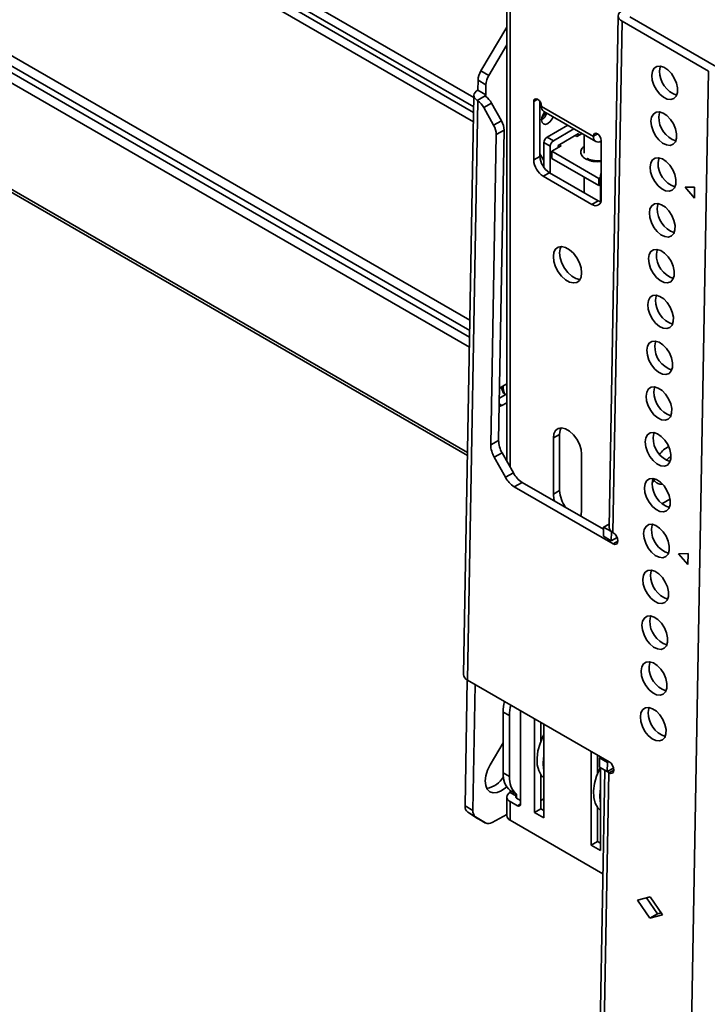
# Model space of a CAD drawing. Units: millimetres. Extents: x 10 to 410, y 10 to 268.
# Drawn here: x 17 to 20, y 234 to 239 of the extents above; entities that cross this region are included whole.
import ezdxf

# ---------------------------------------------------------------- set-up
doc = ezdxf.new("R2010")
doc.units = ezdxf.units.MM

msp = doc.modelspace()

# ---------------------------------------------------------------- linework, layer by layer
at = {"color": 8, "linetype": 'Continuous', "lineweight": 35}
for p, q in [((19.1768, 238.6181), (14.9106, 241.0809)), ((14.9106, 241.028), (19.1758, 238.5657)), ((14.9106, 240.9966), (19.1753, 238.5347)), ((19.1744, 238.4823), (14.9106, 240.9437)), ((14.9106, 239.8153), (19.1544, 237.3654)), ((19.1534, 237.308), (14.9106, 239.7573)), ((19.1527, 237.2708), (14.9106, 239.7197)), ((19.1517, 237.2134), (14.9106, 239.6617)), ((19.3806, 236.5386), (19.3806, 239.6297)), ((19.1411, 236.6215), (14.8923, 239.0743)), ((19.2431, 238.634), (19.243, 238.624)), ((19.5132, 238.5958), (19.5353, 238.6086)), ((19.8712, 238.4147), (19.8491, 238.4019)), ((19.8933, 238.1785), (19.8889, 238.181)), ((19.3344, 236.8857), (19.3194, 236.8943)), ((19.9599, 236.1081), (19.987, 236.123)), ((19.5707, 235.0249), (19.5669, 235.0271)), ((19.8889, 234.8412), (19.8851, 234.8434)), ((19.9369, 234.8192), (19.964, 234.8342)), ((19.416, 234.6876), (19.416, 234.6774)), ((19.4213, 234.6335), (19.439, 234.6437))]:
    msp.add_line(p, q, dxfattribs=at)
at = {"color": 7, "linetype": 'Continuous', "lineweight": 35}
for p, q in [((19.3623, 239.6552), (19.3623, 236.5712)), ((14.8956, 239.0555), (19.1408, 236.6048)), ((19.9887, 239.0784), (19.9373, 236.2016)), ((20.0107, 239.0477), (19.9593, 236.171)), ((20.0107, 239.0477), (20.4968, 238.767)), ((20.541, 238.7915), (20.0548, 239.0721)), ((19.3623, 239.0141), (19.2163, 238.768)), ((19.3623, 238.9141), (19.2605, 238.7425)), ((19.2605, 238.7425), (19.2163, 238.768)), ((20.3329, 229.5904), (20.4968, 238.767)), ((19.2, 238.7156), (19.199, 238.6595)), ((19.2441, 238.6901), (19.2, 238.7156)), ((19.2431, 238.634), (19.199, 238.6595)), ((19.2441, 238.6901), (19.2431, 238.634)), ((19.177, 238.6302), (19.1188, 235.372)), ((19.199, 238.5994), (19.1408, 235.3413)), ((19.24, 238.6271), (19.1948, 238.6021)), ((19.199, 238.5994), (19.1948, 238.6021)), ((19.5132, 238.2671), (19.5132, 238.5958)), ((19.5486, 238.5958), (19.5486, 238.2876)), ((19.2318, 238.5623), (19.276, 238.5867)), ((19.288, 238.4623), (19.2318, 238.5623)), ((19.3322, 238.4867), (19.276, 238.5867)), ((19.5574, 238.5682), (19.5574, 238.5703)), ((19.8491, 238.3999), (19.5574, 238.5682)), ((19.3322, 238.4867), (19.288, 238.4623)), ((19.5704, 238.5396), (19.862, 238.3712)), ((19.3027, 238.4096), (19.3469, 238.434)), ((19.3158, 236.6894), (19.3469, 238.434)), ((19.5884, 238.3953), (19.7043, 238.4623)), ((19.7397, 238.4419), (19.6237, 238.3749)), ((19.3027, 238.4096), (19.2716, 236.665)), ((19.6237, 238.3749), (19.5884, 238.3953)), ((19.7651, 238.4157), (19.6502, 238.3494)), ((19.7457, 238.4045), (19.7563, 238.3984)), ((19.7563, 238.3984), (19.7857, 238.4153)), ((19.7651, 238.4035), (19.7651, 238.4157)), ((19.7962, 238.4093), (19.7962, 238.3047)), ((19.8491, 238.4019), (19.8491, 238.3999)), ((19.8933, 238.3764), (19.8933, 238.0477)), ((19.606, 238.3443), (19.5707, 238.3647)), ((19.5707, 238.2251), (19.5707, 238.3647)), ((19.606, 238.1931), (19.606, 238.3443)), ((19.6149, 238.3167), (19.6679, 238.3474)), ((19.6502, 238.3494), (19.6502, 238.3372)), ((19.6679, 238.3474), (19.6573, 238.3535)), ((19.5132, 238.2671), (19.5486, 238.2876)), ((19.5486, 238.3019), (19.5707, 238.2637)), ((19.88, 238.1637), (19.6149, 238.3167)), ((19.6149, 238.3167), (19.6149, 238.2759)), ((19.88, 238.1228), (19.6149, 238.2759)), ((19.5663, 238.1753), (19.6016, 238.1957)), ((19.8403, 238.0171), (19.5663, 238.1753)), ((19.6016, 238.1957), (19.8756, 238.0375)), ((19.7962, 238.1712), (19.7962, 238.0834)), ((19.8889, 238.1688), (19.88, 238.1637)), ((19.88, 238.1637), (19.88, 238.1228)), ((19.8889, 238.181), (19.8889, 238.0318)), ((19.8889, 238.1279), (19.88, 238.1228)), ((20.3646, 238.1142), (20.4182, 238.1145)), ((20.4171, 238.0526), (20.3646, 238.1142)), ((20.4182, 238.1145), (20.4171, 238.0526)), ((19.8403, 238.0171), (19.8756, 238.0375)), ((19.321, 236.9814), (19.3363, 236.9929)), ((19.3363, 236.9929), (19.3623, 237.0073)), ((19.32, 236.9277), (19.3623, 236.9511)), ((19.3344, 236.8857), (19.3192, 236.8803)), ((19.3623, 236.9011), (19.3344, 236.8857)), ((19.6237, 236.703), (19.6591, 236.7234)), ((19.6591, 236.7234), (19.6591, 236.407)), ((19.2716, 236.665), (19.3158, 236.6894)), ((19.6237, 236.3866), (19.6237, 236.703)), ((19.3354, 236.6191), (19.2912, 236.5947)), ((19.3987, 236.5064), (19.3354, 236.6191)), ((19.7828, 236.6111), (19.7828, 236.2947)), ((19.2912, 236.5947), (19.3545, 236.482)), ((19.3545, 236.482), (19.3987, 236.5064)), ((19.4483, 236.4534), (19.4041, 236.4289)), ((19.906, 236.1891), (19.4483, 236.4534)), ((20.193, 236.4613), (20.1807, 236.4545)), ((19.4041, 236.4289), (19.9599, 236.1081)), ((19.6237, 236.3866), (19.6591, 236.407)), ((20.2344, 236.3332), (20.2798, 236.3582)), ((19.9063, 236.2016), (19.9376, 236.2189)), ((19.9053, 236.15), (19.9063, 236.2016)), ((19.9063, 236.2016), (19.9504, 236.1761)), ((19.9495, 236.1245), (19.9504, 236.1761)), ((19.9504, 236.1761), (19.9512, 236.1765)), ((19.9593, 236.171), (19.9611, 236.1699)), ((19.9053, 236.15), (19.9495, 236.1245)), ((19.983, 236.143), (19.9495, 236.1245)), ((20.3278, 236.052), (20.3813, 236.0523)), ((20.3802, 235.9904), (20.3278, 236.052)), ((20.3813, 236.0523), (20.3802, 235.9904)), ((19.1397, 235.342), (19.127, 234.6327)), ((19.938, 234.8811), (19.1408, 235.3413)), ((19.1839, 235.3164), (19.1712, 234.6071)), ((19.3418, 235.1612), (19.3771, 235.1408)), ((19.3418, 235.1612), (19.3418, 234.8183)), ((19.439, 235.1692), (19.439, 234.6437)), ((19.3771, 235.1408), (19.3771, 234.7979)), ((19.5176, 234.5963), (19.5176, 235.1238)), ((19.553, 235.1034), (19.553, 234.9953)), ((19.5707, 235.0931), (19.5707, 234.5657)), ((19.269, 234.8644), (19.3418, 234.987)), ((19.3393, 234.9829), (19.3417, 234.9815)), ((19.3417, 234.9815), (19.3418, 234.9814)), ((19.8358, 234.4126), (19.8358, 234.9401)), ((19.8712, 234.9197), (19.8712, 234.8116)), ((19.8827, 234.8512), (19.8836, 234.9027)), ((19.8836, 234.9027), (19.8923, 234.9075)), ((19.8836, 234.9027), (19.9278, 234.8772)), ((19.8889, 234.9095), (19.8889, 234.9056)), ((19.9129, 234.8338), (19.8248, 229.9017)), ((19.8827, 234.8512), (19.9269, 234.8257)), ((19.8889, 234.8476), (19.8889, 234.382)), ((19.9269, 234.8257), (19.9278, 234.8772)), ((19.9628, 234.8455), (19.9269, 234.8257)), ((19.9278, 234.8772), (19.9365, 234.882)), ((19.3771, 234.7979), (19.3418, 234.8183)), ((19.553, 234.8098), (19.553, 234.6167)), ((19.5605, 234.8003), (19.553, 234.7944)), ((19.9352, 234.8202), (19.8468, 229.871)), ((19.9352, 234.8202), (19.9271, 234.8257)), ((19.9369, 234.8192), (19.9352, 234.8202)), ((19.416, 234.6984), (19.3806, 234.7188)), ((19.3806, 234.7188), (19.3806, 234.708)), ((19.3623, 234.6825), (19.3623, 234.5784)), ((19.416, 234.6876), (19.3806, 234.708)), ((19.416, 234.6876), (19.416, 234.6984)), ((19.416, 234.6774), (19.439, 234.6641)), ((19.553, 234.6626), (19.5707, 234.6728)), ((19.1712, 234.6071), (19.127, 234.6327)), ((19.3806, 234.5529), (19.3806, 234.657)), ((19.3806, 234.657), (19.4213, 234.6335)), ((19.5176, 234.5963), (19.553, 234.6167)), ((19.553, 234.6167), (19.5707, 234.6065)), ((19.8712, 234.6261), (19.8712, 234.433)), ((19.1418, 234.5975), (19.186, 234.572)), ((19.1979, 234.5623), (19.1418, 234.5975)), ((19.186, 234.572), (19.2421, 234.5368)), ((19.2421, 234.5368), (19.1979, 234.5623)), ((19.1979, 234.5623), (19.1987, 234.5619)), ((19.1987, 234.5619), (19.2429, 234.5364)), ((19.2793, 234.5395), (19.3623, 234.5854)), ((19.3806, 234.5529), (19.9025, 234.2516)), ((19.5707, 234.5657), (19.5176, 234.5963)), ((19.8358, 234.4126), (19.8712, 234.433)), ((19.8889, 234.382), (19.8358, 234.4126)), ((19.8712, 234.433), (19.8889, 234.4228)), ((20.0965, 234.1021), (20.1683, 234.1211)), ((20.2103, 234.0259), (20.1481, 234.1157)), ((20.1683, 234.1211), (20.2379, 234.0204)), ((20.1661, 234.0015), (20.0965, 234.1021)), ((20.1661, 234.0015), (20.2103, 234.0259)), ((20.2379, 234.0204), (20.1661, 234.0015)), ((20.2304, 234.0312), (20.2103, 234.0259))]:
    msp.add_line(p, q, dxfattribs=at)
at = {"color": 7, "linetype": 'Continuous', "lineweight": 35, "flags": 128}
for points in [[(20.0106, 239.1076), (20.0013, 239.1013), (19.9944, 239.0941), (19.9901, 239.0862), (19.9887, 239.0779), (19.9901, 239.0696), (19.9944, 239.0616), (20.0013, 239.0542), (20.0107, 239.0477)], [(20.1776, 238.743), (20.1812, 238.766), (20.191, 238.7833), (20.206, 238.7933), (20.225, 238.7951), (20.2461, 238.7886), (20.2676, 238.7743), (20.2876, 238.7534), (20.3042, 238.728), (20.316, 238.7001), (20.3219, 238.6724), (20.3215, 238.6472), (20.3147, 238.6268), (20.3021, 238.613), (20.285, 238.607), (20.2647, 238.6094), (20.2431, 238.62), (20.2222, 238.6377), (20.2037, 238.6611), (20.1893, 238.6881), (20.1803, 238.7162), (20.1776, 238.743)], [(20.2218, 238.7674), (20.2254, 238.7905), (20.2271, 238.7948)], [(19.199, 238.6595), (19.19, 238.6535), (19.1833, 238.6467), (19.1789, 238.6393), (19.1771, 238.6315), (19.1778, 238.6236), (19.1811, 238.6159), (19.1868, 238.6087), (19.1948, 238.6021)], [(19.5132, 238.5958), (19.5149, 238.6046), (19.5197, 238.6101), (19.5269, 238.6115), (19.5353, 238.6086), (19.5438, 238.6017), (19.5509, 238.5921), (19.5557, 238.581), (19.5574, 238.5703)], [(19.5553, 238.5824), (19.5548, 238.5819), (19.5486, 238.5747)], [(19.623, 238.5093), (19.6178, 238.4987), (19.6063, 238.4832), (19.5928, 238.4723), (19.5792, 238.4676), (19.5678, 238.4698), (19.5601, 238.4786), (19.5574, 238.4927)], [(20.173, 238.4852), (20.1766, 238.5083), (20.1864, 238.5256), (20.2014, 238.5356), (20.2204, 238.5374), (20.2415, 238.5308), (20.263, 238.5165), (20.283, 238.4957), (20.2996, 238.4702), (20.3114, 238.4424), (20.3173, 238.4146), (20.3169, 238.3894), (20.3101, 238.369), (20.2975, 238.3552), (20.2804, 238.3492), (20.2601, 238.3516), (20.2385, 238.3622), (20.2176, 238.38), (20.1991, 238.4034), (20.1847, 238.4303), (20.1757, 238.4584), (20.173, 238.4852)], [(20.2171, 238.5097), (20.2208, 238.5327), (20.2225, 238.5371)], [(19.8491, 238.4019), (19.8508, 238.4107), (19.8556, 238.4162), (19.8627, 238.4176), (19.8712, 238.4147), (19.8797, 238.4078), (19.8868, 238.3982), (19.8916, 238.3871), (19.8933, 238.3764)], [(20.1684, 238.2274), (20.172, 238.2505), (20.1818, 238.2678), (20.1968, 238.2778), (20.2158, 238.2796), (20.2369, 238.273), (20.2584, 238.2587), (20.2784, 238.2379), (20.295, 238.2124), (20.3068, 238.1846), (20.3127, 238.1568), (20.3123, 238.1316), (20.3055, 238.1112), (20.2929, 238.0974), (20.2758, 238.0915), (20.2555, 238.0939), (20.2339, 238.1044), (20.213, 238.1222), (20.1945, 238.1456), (20.1801, 238.1725), (20.1711, 238.2007), (20.1684, 238.2274)], [(20.2125, 238.2519), (20.2162, 238.2749), (20.2179, 238.2793)], [(19.8756, 238.0375), (19.886, 238.0327), (19.891, 238.0313)], [(20.1638, 237.9697), (20.1674, 237.9927), (20.1772, 238.01), (20.1922, 238.02), (20.2112, 238.0218), (20.2323, 238.0153), (20.2538, 238.0009), (20.2738, 237.9801), (20.2904, 237.9547), (20.3022, 237.9268), (20.3081, 237.8991), (20.3077, 237.8739), (20.3009, 237.8534), (20.2883, 237.8396), (20.2712, 237.8337), (20.2509, 237.8361), (20.2293, 237.8466), (20.2084, 237.8644), (20.1899, 237.8878), (20.1755, 237.9148), (20.1665, 237.9429), (20.1638, 237.9697)], [(20.2079, 237.9941), (20.2116, 238.0172), (20.2133, 238.0215)], [(19.6237, 237.7236), (19.6269, 237.7477), (19.6363, 237.766), (19.6512, 237.7772), (19.6702, 237.7804), (19.6919, 237.7752), (19.7146, 237.7621), (19.7363, 237.7422), (19.7554, 237.7171), (19.7702, 237.6888), (19.7796, 237.6595), (19.7828, 237.6318), (19.7796, 237.6078), (19.7702, 237.5894), (19.7554, 237.5782), (19.7363, 237.5751), (19.7146, 237.5803), (19.6919, 237.5933), (19.6702, 237.6132), (19.6512, 237.6384), (19.6363, 237.6667), (19.6269, 237.6959), (19.6237, 237.7236)], [(19.6675, 237.7804), (19.6623, 237.7681), (19.6591, 237.7441)], [(19.6591, 237.7441), (19.6623, 237.7163), (19.6717, 237.6871), (19.6865, 237.6588), (19.7056, 237.6336), (19.7273, 237.6137), (19.7499, 237.6007), (19.7717, 237.5955), (19.7743, 237.5954)], [(20.1592, 237.7119), (20.1628, 237.735), (20.1726, 237.7523), (20.1876, 237.7622), (20.2066, 237.764), (20.2277, 237.7575), (20.2492, 237.7432), (20.2692, 237.7224), (20.2858, 237.6969), (20.2976, 237.669), (20.3035, 237.6413), (20.3031, 237.6161), (20.2963, 237.5957), (20.2837, 237.5819), (20.2666, 237.5759), (20.2463, 237.5783), (20.2247, 237.5889), (20.2037, 237.6066), (20.1853, 237.63), (20.1709, 237.657), (20.1619, 237.6851), (20.1592, 237.7119)], [(20.2033, 237.7363), (20.207, 237.7594), (20.2086, 237.7638)], [(20.1546, 237.4541), (20.1582, 237.4772), (20.168, 237.4945), (20.183, 237.5045), (20.202, 237.5063), (20.2231, 237.4997), (20.2446, 237.4854), (20.2646, 237.4646), (20.2812, 237.4391), (20.293, 237.4113), (20.2989, 237.3835), (20.2985, 237.3583), (20.2917, 237.3379), (20.2791, 237.3241), (20.262, 237.3181), (20.2417, 237.3205), (20.2201, 237.3311), (20.1991, 237.3489), (20.1807, 237.3723), (20.1663, 237.3992), (20.1573, 237.4273), (20.1546, 237.4541)], [(20.1987, 237.4786), (20.2024, 237.5016), (20.204, 237.506)], [(20.1499, 237.1964), (20.1536, 237.2194), (20.1634, 237.2367), (20.1784, 237.2467), (20.1974, 237.2485), (20.2185, 237.242), (20.24, 237.2276), (20.26, 237.2068), (20.2766, 237.1814), (20.2884, 237.1535), (20.2943, 237.1257), (20.2939, 237.1005), (20.2871, 237.0801), (20.2745, 237.0663), (20.2574, 237.0604), (20.2371, 237.0628), (20.2155, 237.0733), (20.1945, 237.0911), (20.1761, 237.1145), (20.1617, 237.1415), (20.1527, 237.1696), (20.1499, 237.1964)], [(20.1941, 237.2208), (20.1978, 237.2439), (20.1994, 237.2482)], [(20.1453, 236.9386), (20.149, 236.9616), (20.1588, 236.9789), (20.1738, 236.9889), (20.1927, 236.9907), (20.2139, 236.9842), (20.2354, 236.9699), (20.2554, 236.949), (20.272, 236.9236), (20.2838, 236.8957), (20.2897, 236.868), (20.2893, 236.8428), (20.2825, 236.8224), (20.2699, 236.8086), (20.2528, 236.8026), (20.2325, 236.805), (20.2109, 236.8156), (20.1899, 236.8333), (20.1715, 236.8567), (20.1571, 236.8837), (20.1481, 236.9118), (20.1453, 236.9386)], [(20.1895, 236.963), (20.1932, 236.9861), (20.1948, 236.9904)], [(19.6237, 236.703), (19.6269, 236.727), (19.6363, 236.7453), (19.6512, 236.7565), (19.6702, 236.7597), (19.6919, 236.7545), (19.7146, 236.7414), (19.7363, 236.7215), (19.7554, 236.6964), (19.7702, 236.6681), (19.7796, 236.6389), (19.7828, 236.6111)], [(19.6675, 236.7597), (19.6623, 236.7474), (19.6591, 236.7234)], [(20.1407, 236.6808), (20.1444, 236.7039), (20.1542, 236.7212), (20.1692, 236.7312), (20.1881, 236.733), (20.2093, 236.7264), (20.2308, 236.7121), (20.2508, 236.6913), (20.2674, 236.6658), (20.2792, 236.638), (20.2851, 236.6102), (20.2847, 236.585), (20.2779, 236.5646), (20.2653, 236.5508), (20.2481, 236.5448), (20.2279, 236.5472), (20.2063, 236.5578), (20.1853, 236.5756), (20.1668, 236.599), (20.1525, 236.6259), (20.1435, 236.654), (20.1407, 236.6808)], [(20.1849, 236.7053), (20.1886, 236.7283), (20.1902, 236.7327)], [(20.1361, 236.423), (20.1398, 236.4461), (20.1496, 236.4634), (20.1646, 236.4734), (20.1835, 236.4752), (20.2047, 236.4686), (20.2262, 236.4543), (20.2462, 236.4335), (20.2628, 236.408), (20.2746, 236.3802), (20.2805, 236.3524), (20.2801, 236.3272), (20.2733, 236.3068), (20.2607, 236.293), (20.2435, 236.2871), (20.2233, 236.2895), (20.2017, 236.3), (20.1807, 236.3178), (20.1622, 236.3412), (20.1479, 236.3681), (20.1389, 236.3963), (20.1361, 236.423)], [(20.1803, 236.4475), (20.184, 236.4705), (20.1856, 236.4748)], [(19.6295, 236.3488), (19.6269, 236.3588), (19.6237, 236.3866)], [(19.7828, 236.2947), (19.7796, 236.2707), (19.777, 236.2636)], [(20.1315, 236.1653), (20.1352, 236.1883), (20.145, 236.2056), (20.16, 236.2156), (20.1789, 236.2174), (20.2001, 236.2109), (20.2216, 236.1965), (20.2416, 236.1757), (20.2582, 236.1503), (20.27, 236.1224), (20.2759, 236.0947), (20.2755, 236.0695), (20.2687, 236.049), (20.2561, 236.0353), (20.2389, 236.0293), (20.2187, 236.0317), (20.1971, 236.0422), (20.1761, 236.06), (20.1576, 236.0834), (20.1433, 236.1104), (20.1343, 236.1385), (20.1315, 236.1653)], [(20.1757, 236.1897), (20.1794, 236.2128), (20.181, 236.2171)], [(19.9611, 236.1699), (19.9712, 236.1617), (19.9796, 236.15), (19.9852, 236.1367), (19.987, 236.1237), (19.9848, 236.113), (19.9789, 236.1063), (19.9701, 236.1046), (19.9599, 236.1081)], [(20.1269, 235.9075), (20.1306, 235.9306), (20.1404, 235.9479), (20.1554, 235.9578), (20.1743, 235.9596), (20.1955, 235.9531), (20.217, 235.9388), (20.237, 235.918), (20.2536, 235.8925), (20.2654, 235.8646), (20.2713, 235.8369), (20.2709, 235.8117), (20.2641, 235.7913), (20.2515, 235.7775), (20.2343, 235.7715), (20.2141, 235.7739), (20.1925, 235.7845), (20.1715, 235.8022), (20.153, 235.8256), (20.1387, 235.8526), (20.1297, 235.8807), (20.1269, 235.9075)], [(20.1711, 235.9319), (20.1748, 235.955), (20.1764, 235.9594)], [(20.1223, 235.6497), (20.126, 235.6728), (20.1358, 235.6901), (20.1508, 235.7001), (20.1697, 235.7019), (20.1909, 235.6953), (20.2124, 235.681), (20.2324, 235.6602), (20.249, 235.6347), (20.2608, 235.6069), (20.2667, 235.5791), (20.2662, 235.5539), (20.2594, 235.5335), (20.2469, 235.5197), (20.2297, 235.5137), (20.2095, 235.5161), (20.1879, 235.5267), (20.1669, 235.5445), (20.1484, 235.5679), (20.1341, 235.5948), (20.1251, 235.6229), (20.1223, 235.6497)], [(20.1665, 235.6742), (20.1702, 235.6972), (20.1718, 235.7016)], [(20.1177, 235.392), (20.1214, 235.415), (20.1312, 235.4323), (20.1462, 235.4423), (20.1651, 235.4441), (20.1863, 235.4376), (20.2078, 235.4232), (20.2277, 235.4024), (20.2444, 235.377), (20.2562, 235.3491), (20.2621, 235.3213), (20.2616, 235.2961), (20.2548, 235.2757), (20.2423, 235.2619), (20.2251, 235.256), (20.2049, 235.2584), (20.1833, 235.2689), (20.1623, 235.2867), (20.1438, 235.3101), (20.1295, 235.3371), (20.1205, 235.3652), (20.1177, 235.392)], [(20.1619, 235.4164), (20.1656, 235.4395), (20.1672, 235.4438)], [(20.1131, 235.1342), (20.1168, 235.1572), (20.1266, 235.1745), (20.1416, 235.1845), (20.1605, 235.1863), (20.1817, 235.1798), (20.2032, 235.1655), (20.2231, 235.1446), (20.2398, 235.1192), (20.2516, 235.0913), (20.2575, 235.0636), (20.257, 235.0384), (20.2502, 235.018), (20.2377, 235.0042), (20.2205, 234.9982), (20.2003, 235.0006), (20.1787, 235.0112), (20.1577, 235.0289), (20.1392, 235.0523), (20.1249, 235.0793), (20.1159, 235.1074), (20.1131, 235.1342)], [(20.1573, 235.1586), (20.161, 235.1817), (20.1626, 235.186)], [(19.5707, 234.7909), (19.5561, 234.8056), (19.5416, 234.8317), (19.5335, 234.864), (19.5321, 234.9014), (19.5373, 234.9421), (19.5491, 234.9846), (19.5669, 235.0271)], [(19.3613, 234.7402), (19.3545, 234.7341), (19.3307, 234.7173), (19.307, 234.7077), (19.285, 234.7062), (19.2663, 234.7127), (19.2521, 234.7268), (19.2433, 234.7476), (19.2407, 234.7736), (19.2443, 234.8031), (19.254, 234.8341), (19.269, 234.8644)], [(19.8851, 234.8434), (19.8673, 234.8009), (19.8555, 234.7584), (19.8503, 234.7177), (19.8517, 234.6803), (19.8598, 234.648), (19.8743, 234.622), (19.8889, 234.6072)], [(19.938, 234.8811), (19.9481, 234.8729), (19.9566, 234.8612), (19.9622, 234.8478), (19.964, 234.8348), (19.9618, 234.8242), (19.9558, 234.8174), (19.9471, 234.8157), (19.9369, 234.8192)]]:
    msp.add_lwpolyline(points, dxfattribs=at)
at = {"color": 7, "linetype": 'Continuous', "lineweight": 35}
for centre, radius, start, end in [((19.3097, 238.7101), 0.1099, 148.2511, 177.1292), ((20.3628, 238.7654), 0.141, 179.1595, 251.1547), ((19.3539, 238.6846), 0.1099, 148.2511, 177.1292), ((19.1357, 238.5101), 0.1094, 28.4705, 54.6626), ((19.2449, 238.629), 0.00526, 109.0541, 201.5042), ((19.1799, 238.5346), 0.1094, 28.4705, 54.6626), ((19.5871, 238.5645), 0.03, 172.7442, 235.9436), ((19.2396, 238.4324), 0.1073, 0.8592, 30.4099), ((19.6348, 238.4888), 0.0775, 141.2711, 177.1564), ((19.5154, 238.5578), 0.0775, 302.8425, 338.7351), ((19.5023, 238.5653), 0.0823, 313.506, 338.2298), ((20.3582, 238.5076), 0.141, 179.1595, 251.1547), ((19.1954, 238.408), 0.1073, 0.8592, 30.4099), ((19.6091, 238.363), 0.0384, 122.6055, 177.3945), ((19.6444, 238.3426), 0.0384, 122.6055, 177.3945), ((19.876, 238.3955), 0.0273, 170.786, 309.2033), ((19.6284, 238.2724), 0.1153, 182.6055, 237.3945), ((19.6637, 238.2928), 0.1153, 182.6055, 237.3945), ((20.3536, 238.2498), 0.141, 179.1595, 251.1547), ((19.9245, 238.1799), 0.0356, 151.0875, 178.1289), ((19.861, 238.0425), 0.0328, 230.7967, 9.214), ((20.349, 237.992), 0.141, 179.1595, 251.1547), ((20.3449, 237.7345), 0.1415, 179.2354, 250.594), ((20.3398, 237.4765), 0.141, 179.1595, 251.1547), ((20.3351, 237.2187), 0.141, 179.1595, 251.1547), ((19.4176, 236.9884), 0.0769, 174.6931, 213.3373), ((20.3305, 236.961), 0.141, 179.1595, 251.1547), ((19.4146, 236.6671), 0.1431, 180.8592, 210.4099), ((19.4588, 236.6916), 0.1431, 180.8592, 210.4099), ((20.3259, 236.7032), 0.141, 179.1595, 251.1547), ((20.3368, 236.5258), 0.144, 116.4066, 143.9711), ((19.5229, 236.5728), 0.1408, 208.1323, 238.0093), ((19.4787, 236.5484), 0.1408, 208.1323, 238.0093), ((20.3213, 236.4454), 0.141, 179.1595, 251.1547), ((20.2305, 236.4911), 0.0478, 199.8132, 237.4038), ((19.8313, 236.4151), 0.1724, 182.6985, 216.6701), ((19.9738, 236.2045), 0.0366, 184.55, 246.6686), ((20.3167, 236.1876), 0.141, 179.1595, 251.1547), ((20.3121, 235.9299), 0.141, 179.1595, 251.1547), ((20.3075, 235.6721), 0.141, 179.1595, 251.1547), ((20.3029, 235.4143), 0.141, 179.1595, 251.1547), ((19.1542, 235.3742), 0.0355, 183.5192, 247.6994), ((19.6104, 235.1588), 0.2687, 166.5972, 179.4884), ((19.6458, 235.1384), 0.2687, 166.5972, 179.4884), ((20.2983, 235.1566), 0.141, 179.1595, 251.1547), ((19.5361, 235.0429), 0.0346, 332.8144, 358.4133), ((19.7781, 234.872), 0.211, 169.3652, 190.6348), ((19.8484, 234.8615), 0.0409, 333.7874, 341.6549), ((19.2247, 234.8671), 0.1379, 280.2994, 329.0162), ((19.4637, 234.8086), 0.1223, 175.4866, 227.2436), ((19.499, 234.7882), 0.1223, 175.4866, 227.2436), ((20.0963, 234.6883), 0.211, 169.3652, 190.6348), ((19.3903, 234.6825), 0.0273, 110.7834, 249.2166), ((19.4179, 234.6825), 0.00546, 110.7834, 249.2166), ((19.1657, 234.6282), 0.0389, 173.4266, 232.0933), ((19.2099, 234.6027), 0.0389, 173.4266, 232.0933), ((19.4282, 234.642), 0.0109, 230.7967, 9.214), ((19.3936, 234.5815), 0.0314, 185.6948, 245.6253), ((19.2585, 234.5696), 0.0366, 243.443, 304.6261)]:
    msp.add_arc(centre, radius, start, end, dxfattribs=at)
for points, knots in [([(19.2431, 238.6238), (19.2422, 238.6245), (19.2409, 238.6255), (19.2402, 238.6267), (19.24, 238.6271)], [0, 0, 0, 0, 0.65738, 1, 1, 1, 1]), ([(19.8712, 238.2621), (19.8629, 238.2625), (19.8515, 238.2631), (19.8365, 238.2666), (19.8258, 238.2702), (19.8172, 238.2743), (19.8141, 238.2768), (19.8133, 238.2775)], [0, 0, 0, 0, 0.3548659, 0.4903901, 0.7080086, 0.9212426, 1, 1, 1, 1]), ([(19.8933, 238.264), (19.8931, 238.2639), (19.8863, 238.2624), (19.8787, 238.2623), (19.8712, 238.2621)], [0, 0, 0, 0, 0.023883, 1, 1, 1, 1]), ([(19.3315, 236.9893), (19.3317, 236.987), (19.3326, 236.978), (19.3387, 236.9637), (19.3457, 236.9508), (19.3518, 236.9462), (19.3526, 236.9457)], [0, 0, 0, 0, 0.134277, 0.534248, 0.942813, 1, 1, 1, 1]), ([(20.2047, 236.4513), (20.2053, 236.4508), (20.2119, 236.4455), (20.2239, 236.4421), (20.2347, 236.4425), (20.2378, 236.4426)], [0, 0, 0, 0, 0.067678, 0.727375, 1, 1, 1, 1])]:
    msp.add_open_spline(points, degree=3, knots=knots, dxfattribs=at)
at = {"color": 8, "linetype": 'Continuous', "lineweight": 35}
for points, knots in [([(19.7962, 238.3425), (19.7921, 238.3395), (19.7841, 238.3336), (19.7789, 238.3227), (19.7767, 238.3117), (19.7788, 238.3006), (19.786, 238.2869), (19.7975, 238.2787), (19.8049, 238.2734)], [0, 0, 0, 0, 0.149657, 0.293781, 0.440963, 0.588146, 0.73227, 1, 1, 1, 1]), ([(19.8049, 238.2734), (19.8141, 238.2691), (19.8283, 238.2625), (19.852, 238.2583), (19.8711, 238.2573), (19.8853, 238.2577), (19.8923, 238.259), (19.8933, 238.2592)], [0, 0, 0, 0, 0.367105, 0.564724, 0.766537, 0.96835, 1, 1, 1, 1]), ([(20.2618, 236.5774), (20.263, 236.5793), (20.2673, 236.5858), (20.2754, 236.5934), (20.282, 236.5982), (20.2847, 236.6001)], [0, 0, 0, 0, 0.194348, 0.669052, 1, 1, 1, 1])]:
    msp.add_open_spline(points, degree=3, knots=knots, dxfattribs=at)

doc.saveas('drawing.dxf')
